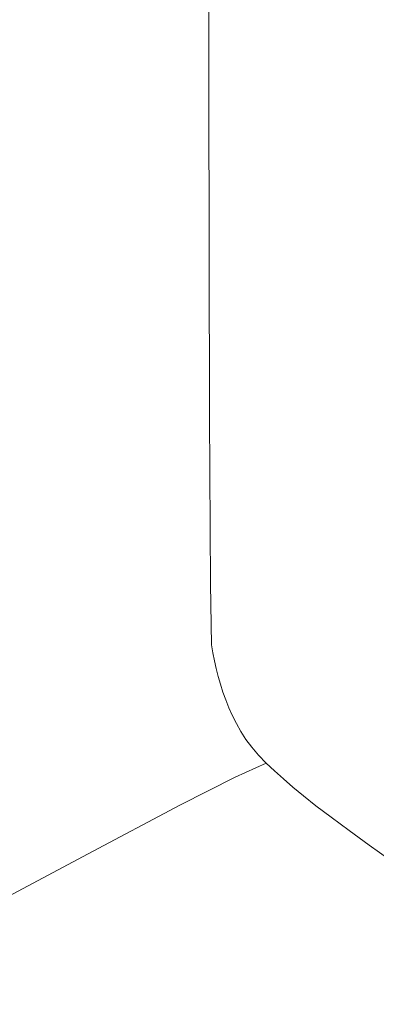
# Model space of a CAD drawing. Extents: x 0 to 1600, y -695 to 0.
# Drawn here: x 160 to 199, y -579 to -471 of the extents above; entities that cross this region are included whole.
import ezdxf

# ---------------------------------------------------------------- set-up
doc = ezdxf.new("R2010")
doc.units = 0
doc.header["$LTSCALE"] = 500
doc.header["$MEASUREMENT"] = 0
doc.layers.add('MODERN_CERAMIKA', color=7, linetype='Continuous')

msp = doc.modelspace()

# ---------------------------------------------------------------- linework, layer by layer
at = {"layer": 'MODERN_CERAMIKA', "lineweight": 0}
for points, invisible_edges in [([(190.76, -416.56, 19.32), (190.8, -474.26, 19.32), (196.01, -467.84, 17.59), (195.96, -413.06, 17.59)], 15), ([(190.76, -416.56, 19.32), (186.66, -418.01, 21.09), (186.7, -476.9, 21.09), (190.8, -474.26, 19.32)], 15), ([(177.5, -419.23, 29.96), (177.54, -479.15, 29.96), (181.01, -478.16, 23.7), (180.97, -418.69, 23.7)], 11), ([(180.97, -418.69, 23.7), (181.01, -478.16, 23.7), (183.51, -477.6, 22.64), (183.46, -418.38, 22.64)], 15), ([(186.66, -418.01, 21.09), (183.46, -418.38, 22.64), (183.51, -477.6, 22.64), (186.7, -476.9, 21.09)], 15), ([(177.5, -419.23, 29.96), (171.35, -420.29, 47.12), (171.4, -481.1, 47.12), (177.54, -479.15, 29.96)], 15), ([(171.35, -420.29, 47.12), (160.84, -422.18, 80.88), (160.89, -484.55, 80.88), (171.4, -481.1, 47.12)], 15), ([(144.29, -425.17, 136.93), (144.33, -490.06, 136.93), (160.89, -484.55, 80.88), (160.84, -422.18, 80.88)], 15), ([(196.09, -501.06, 17.59), (202.61, -485.77, 16.17), (202.51, -455.8, 16.17), (196.01, -467.84, 17.59)], 15), ([(190.88, -509.23, 19.32), (196.09, -501.06, 17.59), (196.01, -467.84, 17.59), (190.8, -474.26, 19.32)], 15), ([(190.88, -509.23, 19.32), (190.8, -474.26, 19.32), (186.7, -476.9, 21.09), (186.77, -512.59, 21.09)], 15), ([(186.77, -512.59, 21.09), (186.7, -476.9, 21.09), (183.51, -477.6, 22.64), (183.57, -513.47, 22.64)], 15), ([(177.61, -515.45, 29.96), (181.08, -514.19, 23.7), (181.01, -478.16, 23.7), (177.54, -479.15, 29.96)], 13), ([(181.08, -514.19, 23.7), (183.57, -513.47, 22.64), (183.51, -477.6, 22.64), (181.01, -478.16, 23.7)], 15), ([(177.61, -515.45, 29.96), (177.54, -479.15, 29.96), (171.4, -481.1, 47.12), (171.47, -517.94, 47.12)], 15), ([(171.47, -517.94, 47.12), (171.4, -481.1, 47.12), (160.89, -484.55, 80.88), (160.96, -522.35, 80.88)], 15), ([(144.41, -529.37, 136.93), (160.96, -522.35, 80.88), (160.89, -484.55, 80.88), (144.33, -490.06, 136.93)], 15), ([(196.2, -518.12, 17.59), (202.75, -501.23, 16.17), (202.61, -485.77, 16.17), (196.09, -501.06, 17.59)], 15), ([(190.98, -527.14, 19.32), (196.2, -518.12, 17.59), (196.09, -501.06, 17.59), (190.88, -509.23, 19.32)], 15), ([(196.2, -518.12, 17.59), (196.34, -524.4, 17.59), (202.92, -507.01, 16.17), (202.75, -501.23, 16.17)], 15), ([(196.34, -524.4, 17.59), (196.5, -525.29, 17.59), (203.11, -507.95, 16.17), (202.92, -507.01, 16.17)], 15), ([(196.69, -526.17, 17.59), (203.32, -508.87, 16.17), (203.11, -507.95, 16.17), (196.5, -525.29, 17.59)], 15), ([(190.98, -527.14, 19.32), (190.88, -509.23, 19.32), (186.77, -512.59, 21.09), (186.87, -530.86, 21.09)], 15), ([(196.9, -527.04, 17.59), (203.56, -509.78, 16.17), (203.32, -508.87, 16.17), (196.69, -526.17, 17.59)], 15), ([(196.9, -527.04, 17.59), (197.13, -527.92, 17.59), (203.83, -510.68, 16.17), (203.56, -509.78, 16.17)], 15), ([(197.13, -527.92, 17.59), (197.4, -528.79, 17.59), (204.13, -511.58, 16.17), (203.83, -510.68, 16.17)], 15), ([(197.7, -529.66, 17.59), (204.47, -512.48, 16.17), (204.13, -511.58, 16.17), (197.4, -528.79, 17.59)], 15), ([(186.87, -530.86, 21.09), (186.77, -512.59, 21.09), (183.57, -513.47, 22.64), (183.67, -531.84, 22.64)], 15), ([(198.03, -530.53, 17.59), (204.84, -513.38, 16.17), (204.47, -512.48, 16.17), (197.7, -529.66, 17.59)], 15), ([(181.18, -532.64, 23.7), (183.67, -531.84, 22.64), (183.57, -513.47, 22.64), (181.08, -514.19, 23.7)], 15), ([(198.03, -530.53, 17.59), (198.41, -531.4, 17.59), (205.25, -514.28, 16.17), (204.84, -513.38, 16.17)], 15), ([(177.71, -534.04, 29.96), (181.18, -532.64, 23.7), (181.08, -514.19, 23.7), (177.61, -515.45, 29.96)], 13), ([(198.41, -531.4, 17.59), (198.82, -532.27, 17.59), (205.71, -515.18, 16.17), (205.25, -514.28, 16.17)], 15), ([(199.28, -533.14, 17.59), (206.21, -516.07, 16.17), (205.71, -515.18, 16.17), (198.82, -532.27, 17.59)], 15), ([(177.71, -534.04, 29.96), (177.61, -515.45, 29.96), (171.47, -517.94, 47.12), (171.56, -536.8, 47.12)], 15), ([(199.79, -534.01, 17.59), (206.77, -516.97, 16.17), (206.21, -516.07, 16.17), (199.28, -533.14, 17.59)], 15), ([(171.56, -536.8, 47.12), (171.47, -517.94, 47.12), (160.96, -522.35, 80.88), (161.07, -541.69, 80.88)], 15), ([(190.98, -527.14, 19.32), (191.1, -533.69, 19.32), (196.34, -524.4, 17.59), (196.2, -518.12, 17.59)], 15), ([(144.52, -549.5, 136.93), (161.07, -541.69, 80.88), (160.96, -522.35, 80.88), (144.41, -529.37, 136.93)], 15), ([(191.1, -533.69, 19.32), (191.25, -534.56, 19.32), (196.5, -525.29, 17.59), (196.34, -524.4, 17.59)], 15), ([(191.42, -535.42, 19.32), (196.69, -526.17, 17.59), (196.5, -525.29, 17.59), (191.25, -534.56, 19.32)], 15), ([(191.61, -536.28, 19.32), (196.9, -527.04, 17.59), (196.69, -526.17, 17.59), (191.42, -535.42, 19.32)], 15), ([(191.61, -536.28, 19.32), (191.83, -537.14, 19.32), (197.13, -527.92, 17.59), (196.9, -527.04, 17.59)], 15), ([(190.98, -527.14, 19.32), (186.87, -530.86, 21.09), (186.99, -537.52, 21.09), (191.1, -533.69, 19.32)], 15), ([(191.83, -537.14, 19.32), (192.08, -538, 19.32), (197.4, -528.79, 17.59), (197.13, -527.92, 17.59)], 15), ([(192.37, -538.86, 19.32), (197.7, -529.66, 17.59), (197.4, -528.79, 17.59), (192.08, -538, 19.32)], 15), ([(192.68, -539.72, 19.32), (198.03, -530.53, 17.59), (197.7, -529.66, 17.59), (192.37, -538.86, 19.32)], 15), ([(186.87, -530.86, 21.09), (183.67, -531.84, 22.64), (183.79, -538.53, 22.64), (186.99, -537.52, 21.09)], 15), ([(192.68, -539.72, 19.32), (193.04, -540.58, 19.32), (198.41, -531.4, 17.59), (198.03, -530.53, 17.59)], 15), ([(193.04, -540.58, 19.32), (193.43, -541.44, 19.32), (198.82, -532.27, 17.59), (198.41, -531.4, 17.59)], 15), ([(181.18, -532.64, 23.7), (181.3, -539.37, 23.7), (183.79, -538.53, 22.64), (183.67, -531.84, 22.64)], 15), ([(193.86, -542.3, 19.32), (199.28, -533.14, 17.59), (198.82, -532.27, 17.59), (193.43, -541.44, 19.32)], 15), ([(177.71, -534.04, 29.96), (177.83, -540.81, 29.96), (181.3, -539.37, 23.7), (181.18, -532.64, 23.7)], 11), ([(194.35, -543.16, 19.32), (199.79, -534.01, 17.59), (199.28, -533.14, 17.59), (193.86, -542.3, 19.32)], 15), ([(177.71, -534.04, 29.96), (171.56, -536.8, 47.12), (171.69, -543.67, 47.12), (177.83, -540.81, 29.96)], 15), ([(191.1, -533.69, 19.32), (186.99, -537.52, 21.09), (187.13, -538.38, 21.09), (191.25, -534.56, 19.32)], 15), ([(191.42, -535.42, 19.32), (191.25, -534.56, 19.32), (187.13, -538.38, 21.09), (187.3, -539.24, 21.09)], 15), ([(194.35, -543.16, 19.32), (194.91, -544.01, 19.32), (200.37, -534.88, 17.59), (199.79, -534.01, 17.59)], 15), ([(191.61, -536.28, 19.32), (191.42, -535.42, 19.32), (187.3, -539.24, 21.09), (187.49, -540.1, 21.09)], 15), ([(194.91, -544.01, 19.32), (195.56, -544.87, 19.32), (201.03, -535.74, 17.59), (200.37, -534.88, 17.59)], 15), ([(196.3, -545.73, 19.32), (201.78, -536.6, 17.59), (201.03, -535.74, 17.59), (195.56, -544.87, 19.32)], 15), ([(171.56, -536.8, 47.12), (161.07, -541.69, 80.88), (161.19, -548.75, 80.88), (171.69, -543.67, 47.12)], 15), ([(191.61, -536.28, 19.32), (187.49, -540.1, 21.09), (187.7, -540.96, 21.09), (191.83, -537.14, 19.32)], 15), ([(197.13, -546.58, 19.32), (202.63, -537.46, 17.59), (201.78, -536.6, 17.59), (196.3, -545.73, 19.32)], 15), ([(186.99, -537.52, 21.09), (183.79, -538.53, 22.64), (183.93, -539.4, 22.64), (187.13, -538.38, 21.09)], 15), ([(191.83, -537.14, 19.32), (187.7, -540.96, 21.09), (187.95, -541.82, 21.09), (192.08, -538, 19.32)], 15), ([(197.13, -546.58, 19.32), (198.06, -547.44, 19.32), (203.58, -538.31, 17.59), (202.63, -537.46, 17.59)], 15), ([(181.3, -539.37, 23.7), (181.44, -540.23, 23.7), (183.93, -539.4, 22.64), (183.79, -538.53, 22.64)], 15), ([(187.3, -539.24, 21.09), (187.13, -538.38, 21.09), (183.93, -539.4, 22.64), (184.1, -540.26, 22.64)], 15), ([(192.37, -538.86, 19.32), (192.08, -538, 19.32), (187.95, -541.82, 21.09), (188.23, -542.68, 21.09)], 15), ([(192.68, -539.72, 19.32), (192.37, -538.86, 19.32), (188.23, -542.68, 21.09), (188.54, -543.53, 21.09)], 15), ([(198.06, -547.44, 19.32), (199.08, -548.29, 19.32), (204.62, -539.16, 17.59), (203.58, -538.31, 17.59)], 15), ([(177.83, -540.81, 29.96), (177.97, -541.68, 29.96), (181.44, -540.23, 23.7), (181.3, -539.37, 23.7)], 11), ([(181.61, -541.1, 23.7), (184.1, -540.26, 22.64), (183.93, -539.4, 22.64), (181.44, -540.23, 23.7)], 15), ([(187.49, -540.1, 21.09), (187.3, -539.24, 21.09), (184.1, -540.26, 22.64), (184.29, -541.12, 22.64)], 15), ([(187.49, -540.1, 21.09), (184.29, -541.12, 22.64), (184.51, -541.98, 22.64), (187.7, -540.96, 21.09)], 15), ([(192.68, -539.72, 19.32), (188.54, -543.53, 21.09), (188.88, -544.39, 21.09), (193.04, -540.58, 19.32)], 15), ([(200.19, -549.15, 19.32), (205.76, -540.01, 17.59), (204.62, -539.16, 17.59), (199.08, -548.29, 19.32)], 15), ([(177.83, -540.81, 29.96), (171.69, -543.67, 47.12), (171.84, -544.56, 47.12), (177.97, -541.68, 29.96)], 15), ([(178.14, -542.56, 29.96), (181.61, -541.1, 23.7), (181.44, -540.23, 23.7), (177.97, -541.68, 29.96)], 13), ([(178.34, -543.43, 29.96), (181.8, -541.96, 23.7), (181.61, -541.1, 23.7), (178.14, -542.56, 29.96)], 13), ([(181.8, -541.96, 23.7), (184.29, -541.12, 22.64), (184.1, -540.26, 22.64), (181.61, -541.1, 23.7)], 15), ([(181.8, -541.96, 23.7), (182.02, -542.83, 23.7), (184.51, -541.98, 22.64), (184.29, -541.12, 22.64)], 15), ([(187.7, -540.96, 21.09), (184.51, -541.98, 22.64), (184.75, -542.85, 22.64), (187.95, -541.82, 21.09)], 15), ([(193.04, -540.58, 19.32), (188.88, -544.39, 21.09), (189.27, -545.25, 21.09), (193.43, -541.44, 19.32)], 15), ([(144.52, -549.5, 136.93), (144.66, -556.83, 136.93), (161.19, -548.75, 80.88), (161.07, -541.69, 80.88)], 15), ([(178.14, -542.56, 29.96), (177.97, -541.68, 29.96), (171.84, -544.56, 47.12), (172.01, -545.44, 47.12)], 15), ([(178.34, -543.43, 29.96), (178.56, -544.3, 29.96), (182.02, -542.83, 23.7), (181.8, -541.96, 23.7)], 11), ([(182.02, -542.83, 23.7), (182.27, -543.69, 23.7), (184.75, -542.85, 22.64), (184.51, -541.98, 22.64)], 15), ([(188.23, -542.68, 21.09), (187.95, -541.82, 21.09), (184.75, -542.85, 22.64), (185.03, -543.71, 22.64)], 15), ([(193.86, -542.3, 19.32), (193.43, -541.44, 19.32), (189.27, -545.25, 21.09), (189.7, -546.11, 21.09)], 15), ([(178.34, -543.43, 29.96), (178.14, -542.56, 29.96), (172.01, -545.44, 47.12), (172.21, -546.33, 47.12)], 15), ([(178.56, -544.3, 29.96), (178.81, -545.17, 29.96), (182.27, -543.69, 23.7), (182.02, -542.83, 23.7)], 11), ([(182.55, -544.56, 23.7), (185.03, -543.71, 22.64), (184.75, -542.85, 22.64), (182.27, -543.69, 23.7)], 15), ([(188.54, -543.53, 21.09), (188.23, -542.68, 21.09), (185.03, -543.71, 22.64), (185.34, -544.57, 22.64)], 15), ([(194.35, -543.16, 19.32), (193.86, -542.3, 19.32), (189.7, -546.11, 21.09), (190.18, -546.97, 21.09)], 15), ([(194.35, -543.16, 19.32), (190.18, -546.97, 21.09), (190.74, -547.82, 21.09), (194.91, -544.01, 19.32)], 15), ([(171.69, -543.67, 47.12), (161.19, -548.75, 80.88), (161.35, -549.66, 80.88), (171.84, -544.56, 47.12)], 15), ([(178.34, -543.43, 29.96), (172.21, -546.33, 47.12), (172.43, -547.21, 47.12), (178.56, -544.3, 29.96)], 15), ([(178.56, -544.3, 29.96), (172.43, -547.21, 47.12), (172.69, -548.09, 47.12), (178.81, -545.17, 29.96)], 15), ([(179.09, -546.04, 29.96), (182.55, -544.56, 23.7), (182.27, -543.69, 23.7), (178.81, -545.17, 29.96)], 13), ([(182.86, -545.42, 23.7), (185.34, -544.57, 22.64), (185.03, -543.71, 22.64), (182.55, -544.56, 23.7)], 15), ([(188.54, -543.53, 21.09), (185.34, -544.57, 22.64), (185.69, -545.43, 22.64), (188.88, -544.39, 21.09)], 15), ([(188.88, -544.39, 21.09), (185.69, -545.43, 22.64), (186.08, -546.29, 22.64), (189.27, -545.25, 21.09)], 15), ([(194.91, -544.01, 19.32), (190.74, -547.82, 21.09), (191.38, -548.68, 21.09), (195.56, -544.87, 19.32)], 15), ([(172.01, -545.44, 47.12), (171.84, -544.56, 47.12), (161.35, -549.66, 80.88), (161.53, -550.56, 80.88)], 15), ([(172.21, -546.33, 47.12), (172.01, -545.44, 47.12), (161.53, -550.56, 80.88), (161.73, -551.47, 80.88)], 15), ([(179.09, -546.04, 29.96), (178.81, -545.17, 29.96), (172.69, -548.09, 47.12), (172.98, -548.98, 47.12)], 15), ([(179.4, -546.91, 29.96), (182.86, -545.42, 23.7), (182.55, -544.56, 23.7), (179.09, -546.04, 29.96)], 13), ([(179.4, -546.91, 29.96), (179.76, -547.78, 29.96), (183.21, -546.29, 23.7), (182.86, -545.42, 23.7)], 11), ([(182.86, -545.42, 23.7), (183.21, -546.29, 23.7), (185.69, -545.43, 22.64), (185.34, -544.57, 22.64)], 15), ([(183.21, -546.29, 23.7), (183.6, -547.15, 23.7), (186.08, -546.29, 22.64), (185.69, -545.43, 22.64)], 15), ([(189.7, -546.11, 21.09), (189.27, -545.25, 21.09), (186.08, -546.29, 22.64), (186.51, -547.16, 22.64)], 15), ([(196.3, -545.73, 19.32), (195.56, -544.87, 19.32), (191.38, -548.68, 21.09), (192.12, -549.54, 21.09)], 15), ([(172.21, -546.33, 47.12), (161.73, -551.47, 80.88), (161.97, -552.38, 80.88), (172.43, -547.21, 47.12)], 15), ([(179.4, -546.91, 29.96), (179.09, -546.04, 29.96), (172.98, -548.98, 47.12), (173.3, -549.86, 47.12)], 15), ([(179.76, -547.78, 29.96), (180.15, -548.65, 29.96), (183.6, -547.15, 23.7), (183.21, -546.29, 23.7)], 11), ([(184.03, -548.02, 23.7), (186.51, -547.16, 22.64), (186.08, -546.29, 22.64), (183.6, -547.15, 23.7)], 15), ([(190.18, -546.97, 21.09), (189.7, -546.11, 21.09), (186.51, -547.16, 22.64), (187, -548.02, 22.64)], 15), ([(197.13, -546.58, 19.32), (196.3, -545.73, 19.32), (192.12, -549.54, 21.09), (192.95, -550.4, 21.09)], 15), ([(197.13, -546.58, 19.32), (192.95, -550.4, 21.09), (193.87, -551.26, 21.09), (198.06, -547.44, 19.32)], 15), ([(172.43, -547.21, 47.12), (161.97, -552.38, 80.88), (162.23, -553.28, 80.88), (172.69, -548.09, 47.12)], 15), ([(179.4, -546.91, 29.96), (173.3, -549.86, 47.12), (173.66, -550.75, 47.12), (179.76, -547.78, 29.96)], 15), ([(180.58, -549.53, 29.96), (184.03, -548.02, 23.7), (183.6, -547.15, 23.7), (180.15, -548.65, 29.96)], 13), ([(184.52, -548.88, 23.7), (187, -548.02, 22.64), (186.51, -547.16, 22.64), (184.03, -548.02, 23.7)], 15), ([(190.18, -546.97, 21.09), (187, -548.02, 22.64), (187.55, -548.88, 22.64), (190.74, -547.82, 21.09)], 15), ([(198.06, -547.44, 19.32), (193.87, -551.26, 21.09), (194.88, -552.12, 21.09), (199.08, -548.29, 19.32)], 15), ([(144.66, -556.83, 136.93), (144.82, -557.78, 136.93), (161.35, -549.66, 80.88), (161.19, -548.75, 80.88)], 15), ([(172.98, -548.98, 47.12), (172.69, -548.09, 47.12), (162.23, -553.28, 80.88), (162.53, -554.19, 80.88)], 15), ([(179.76, -547.78, 29.96), (173.66, -550.75, 47.12), (174.06, -551.63, 47.12), (180.15, -548.65, 29.96)], 15), ([(180.58, -549.53, 29.96), (180.15, -548.65, 29.96), (174.06, -551.63, 47.12), (174.5, -552.51, 47.12)], 15), ([(181.08, -550.4, 29.96), (184.52, -548.88, 23.7), (184.03, -548.02, 23.7), (180.58, -549.53, 29.96)], 13), ([(184.52, -548.88, 23.7), (185.08, -549.75, 23.7), (187.55, -548.88, 22.64), (187, -548.02, 22.64)], 15), ([(190.74, -547.82, 21.09), (187.55, -548.88, 22.64), (188.2, -549.74, 22.64), (191.38, -548.68, 21.09)], 15), ([(192.12, -549.54, 21.09), (191.38, -548.68, 21.09), (188.2, -549.74, 22.64), (188.94, -550.6, 22.64)], 15), ([(200.19, -549.15, 19.32), (199.08, -548.29, 19.32), (194.88, -552.12, 21.09), (195.96, -552.99, 21.09)], 15), ([(145.01, -558.72, 136.93), (161.53, -550.56, 80.88), (161.35, -549.66, 80.88), (144.82, -557.78, 136.93)], 15), ([(173.3, -549.86, 47.12), (172.98, -548.98, 47.12), (162.53, -554.19, 80.88), (162.87, -555.1, 80.88)], 15), ([(173.3, -549.86, 47.12), (162.87, -555.1, 80.88), (163.24, -556, 80.88), (173.66, -550.75, 47.12)], 15), ([(181.08, -550.4, 29.96), (180.58, -549.53, 29.96), (174.5, -552.51, 47.12), (175.01, -553.4, 47.12)], 15), ([(181.08, -550.4, 29.96), (181.64, -551.27, 29.96), (185.08, -549.75, 23.7), (184.52, -548.88, 23.7)], 11), ([(181.64, -551.27, 29.96), (182.29, -552.14, 29.96), (185.72, -550.61, 23.7), (185.08, -549.75, 23.7)], 11), ([(185.08, -549.75, 23.7), (185.72, -550.61, 23.7), (188.2, -549.74, 22.64), (187.55, -548.88, 22.64)], 15), ([(186.47, -551.48, 23.7), (188.94, -550.6, 22.64), (188.2, -549.74, 22.64), (185.72, -550.61, 23.7)], 15), ([(192.95, -550.4, 21.09), (192.12, -549.54, 21.09), (188.94, -550.6, 22.64), (189.77, -551.47, 22.64)], 15), ([(201.43, -550.07, 19.32), (200.19, -549.15, 19.32), (195.96, -552.99, 21.09), (197.17, -553.92, 21.1)], 15), ([(145.23, -559.66, 136.93), (161.73, -551.47, 80.88), (161.53, -550.56, 80.88), (145.01, -558.72, 136.93)], 15), ([(173.66, -550.75, 47.12), (163.24, -556, 80.88), (163.66, -556.91, 80.88), (174.06, -551.63, 47.12)], 15), ([(181.08, -550.4, 29.96), (175.01, -553.4, 47.12), (175.58, -554.28, 47.12), (181.64, -551.27, 29.96)], 15), ([(183.04, -553.01, 29.96), (186.47, -551.48, 23.7), (185.72, -550.61, 23.7), (182.29, -552.14, 29.96)], 13), ([(187.3, -552.35, 23.7), (189.77, -551.47, 22.64), (188.94, -550.6, 22.64), (186.47, -551.48, 23.7)], 15), ([(192.95, -550.4, 21.09), (189.77, -551.47, 22.64), (190.69, -552.33, 22.64), (193.87, -551.26, 21.09)], 15), ([(201.43, -550.07, 19.32), (197.17, -553.92, 21.1), (198.57, -554.96, 21.1), (202.85, -551.09, 19.33)], 15), ([(145.23, -559.66, 136.93), (145.48, -560.61, 136.93), (161.97, -552.38, 80.88), (161.73, -551.47, 80.88)], 15), ([(174.5, -552.51, 47.12), (174.06, -551.63, 47.12), (163.66, -556.91, 80.88), (164.12, -557.82, 80.88)], 15), ([(181.64, -551.27, 29.96), (175.58, -554.28, 47.12), (176.25, -555.17, 47.12), (182.29, -552.14, 29.96)], 15), ([(183.88, -553.89, 29.96), (187.3, -552.35, 23.7), (186.47, -551.48, 23.7), (183.04, -553.01, 29.96)], 13), ([(187.3, -552.35, 23.7), (188.22, -553.22, 23.7), (190.69, -552.33, 22.64), (189.77, -551.47, 22.64)], 15), ([(193.87, -551.26, 21.09), (190.69, -552.33, 22.64), (191.68, -553.21, 22.64), (194.88, -552.12, 21.09)], 15), ([(202.85, -551.09, 19.33), (198.57, -554.96, 21.1), (200.21, -556.16, 21.11), (204.48, -552.27, 19.33)], 15), ([(145.48, -560.61, 136.93), (145.76, -561.55, 136.93), (162.23, -553.28, 80.88), (161.97, -552.38, 80.88)], 15), ([(175.01, -553.4, 47.12), (174.5, -552.51, 47.12), (164.12, -557.82, 80.88), (164.64, -558.72, 80.88)], 15), ([(183.04, -553.01, 29.96), (182.29, -552.14, 29.96), (176.25, -555.17, 47.12), (177.02, -556.05, 47.12)], 15), ([(183.88, -553.89, 29.96), (183.04, -553.01, 29.96), (177.02, -556.05, 47.12), (177.88, -556.94, 47.12)], 7), ([(183.88, -553.89, 29.96), (184.8, -554.77, 29.96), (188.22, -553.22, 23.7), (187.3, -552.35, 23.7)], 3), ([(188.22, -553.22, 23.7), (189.2, -554.1, 23.7), (191.68, -553.21, 22.64), (190.69, -552.33, 22.64)], 15), ([(195.96, -552.99, 21.09), (194.88, -552.12, 21.09), (191.68, -553.21, 22.64), (192.75, -554.09, 22.64)], 15), ([(197.17, -553.92, 21.1), (195.96, -552.99, 21.09), (192.75, -554.09, 22.64), (193.94, -555.03, 22.65)], 15), ([(146.08, -562.49, 136.93), (162.53, -554.19, 80.88), (162.23, -553.28, 80.88), (145.76, -561.55, 136.93)], 15), ([(146.43, -563.44, 136.93), (162.87, -555.1, 80.88), (162.53, -554.19, 80.88), (146.08, -562.49, 136.93)], 15), ([(175.01, -553.4, 47.12), (164.64, -558.72, 80.88), (165.24, -559.63, 80.88), (175.58, -554.28, 47.12)], 15), ([(183.88, -553.89, 29.96), (177.88, -556.94, 47.12), (178.81, -557.84, 47.12), (184.8, -554.77, 29.96)], 15), ([(184.8, -554.77, 29.96), (185.78, -555.67, 29.96), (189.2, -554.1, 23.7), (188.22, -553.22, 23.7)], 11), ([(186.82, -556.59, 29.96), (190.24, -555, 23.7), (189.2, -554.1, 23.7), (185.78, -555.67, 29.96)], 13), ([(190.24, -555, 23.7), (192.75, -554.09, 22.64), (191.68, -553.21, 22.64), (189.2, -554.1, 23.7)], 15), ([(191.41, -555.96, 23.71), (193.94, -555.03, 22.65), (192.75, -554.09, 22.64), (190.24, -555, 23.7)], 15), ([(197.17, -553.92, 21.1), (193.94, -555.03, 22.65), (195.33, -556.09, 22.66), (198.57, -554.96, 21.1)], 15), ([(146.43, -563.44, 136.93), (146.83, -564.38, 136.93), (163.24, -556, 80.88), (162.87, -555.1, 80.88)], 15), ([(175.58, -554.28, 47.12), (165.24, -559.63, 80.88), (165.93, -560.54, 80.88), (176.25, -555.17, 47.12)], 15), ([(177.02, -556.05, 47.12), (176.25, -555.17, 47.12), (165.93, -560.54, 80.88), (166.73, -561.44, 80.88)], 15), ([(184.8, -554.77, 29.96), (178.81, -557.84, 47.12), (179.81, -558.76, 47.12), (185.78, -555.67, 29.96)], 15), ([(187.98, -557.57, 29.98), (191.41, -555.96, 23.71), (190.24, -555, 23.7), (186.82, -556.59, 29.96)], 13), ([(191.41, -555.96, 23.71), (192.79, -557.05, 23.74), (195.33, -556.09, 22.66), (193.94, -555.03, 22.65)], 15), ([(198.57, -554.96, 21.1), (195.33, -556.09, 22.66), (196.97, -557.31, 22.69), (200.21, -556.16, 21.11)], 15), ([(146.83, -564.38, 136.93), (147.27, -565.32, 136.93), (163.66, -556.91, 80.88), (163.24, -556, 80.88)], 15), ([(177.88, -556.94, 47.12), (177.02, -556.05, 47.12), (166.73, -561.44, 80.88), (167.63, -562.36, 80.88)], 7), ([(186.82, -556.59, 29.96), (185.78, -555.67, 29.96), (179.81, -558.76, 47.12), (180.86, -559.7, 47.12)], 15), ([(187.98, -557.57, 29.98), (189.36, -558.68, 30.02), (192.79, -557.05, 23.74), (191.41, -555.96, 23.71)], 11), ([(192.79, -557.05, 23.74), (194.45, -558.3, 23.8), (196.97, -557.31, 22.69), (195.33, -556.09, 22.66)], 15), ([(202.15, -557.58, 21.14), (200.21, -556.16, 21.11), (196.97, -557.31, 22.69), (198.94, -558.75, 22.74)], 15), ([(147.76, -566.26, 136.93), (164.12, -557.82, 80.88), (163.66, -556.91, 80.88), (147.27, -565.32, 136.93)], 15), ([(177.88, -556.94, 47.12), (167.63, -562.36, 80.88), (168.6, -563.28, 80.88), (178.81, -557.84, 47.12)], 15), ([(187.98, -557.57, 29.98), (186.82, -556.59, 29.96), (180.86, -559.7, 47.12), (182.04, -560.7, 47.14)], 15), ([(189.36, -558.68, 30.02), (191.03, -559.95, 30.12), (194.45, -558.3, 23.8), (192.79, -557.05, 23.74)], 11), ([(196.45, -559.77, 23.9), (198.94, -558.75, 22.74), (196.97, -557.31, 22.69), (194.45, -558.3, 23.8)], 15), ([(148.32, -567.21, 136.93), (164.64, -558.72, 80.88), (164.12, -557.82, 80.88), (147.76, -566.26, 136.93)], 15), ([(178.81, -557.84, 47.12), (168.6, -563.28, 80.88), (169.65, -564.22, 80.88), (179.81, -558.76, 47.12)], 15), ([(187.98, -557.57, 29.98), (182.04, -560.7, 47.14), (183.43, -561.82, 47.21), (189.36, -558.68, 30.02)], 15), ([(193.06, -561.45, 30.28), (196.45, -559.77, 23.9), (194.45, -558.3, 23.8), (191.03, -559.95, 30.12)], 13), ([(204.26, -559.12, 21.18), (202.15, -557.58, 21.14), (198.94, -558.75, 22.74), (201.1, -560.34, 22.85)], 15), ([(148.32, -567.21, 136.93), (148.96, -568.15, 136.93), (165.24, -559.63, 80.88), (164.64, -558.72, 80.88)], 15), ([(180.86, -559.7, 47.12), (179.81, -558.76, 47.12), (169.65, -564.22, 80.88), (170.75, -565.19, 80.88)], 15), ([(189.36, -558.68, 30.02), (183.43, -561.82, 47.21), (185.1, -563.11, 47.33), (191.03, -559.95, 30.12)], 15), ([(198.66, -561.37, 24.07), (201.1, -560.34, 22.85), (198.94, -558.75, 22.74), (196.45, -559.77, 23.9)], 15), ([(148.96, -568.15, 136.93), (149.69, -569.09, 136.93), (165.93, -560.54, 80.88), (165.24, -559.63, 80.88)], 15), ([(150.54, -570.04, 136.93), (166.73, -561.44, 80.88), (165.93, -560.54, 80.88), (149.69, -569.09, 136.93)], 15), ([(182.04, -560.7, 47.14), (180.86, -559.7, 47.12), (170.75, -565.19, 80.88), (171.98, -566.21, 80.9)], 15), ([(193.06, -561.45, 30.28), (191.03, -559.95, 30.12), (185.1, -563.11, 47.33), (187.14, -564.6, 47.54)], 15), ([(195.39, -563.02, 30.26), (198.66, -561.37, 24.07), (196.45, -559.77, 23.9), (193.06, -561.45, 30.28)], 13), ([(198.66, -561.37, 24.07), (200.93, -563, 24.31), (203.31, -561.98, 23.02), (201.1, -560.34, 22.85)], 15), ([(151.49, -570.99, 136.93), (167.63, -562.36, 80.88), (166.73, -561.44, 80.88), (150.54, -570.04, 136.93)], 15), ([(182.04, -560.7, 47.14), (171.98, -566.21, 80.9), (173.4, -567.34, 80.97), (183.43, -561.82, 47.21)], 15), ([(195.39, -563.02, 30.26), (193.06, -561.45, 30.28), (187.14, -564.6, 47.54), (189.71, -566.07, 46.84)], 15), ([(195.39, -563.02, 30.26), (197.93, -564.52, 29.82), (200.93, -563, 24.31), (198.66, -561.37, 24.07)], 11), ([(151.49, -570.99, 136.93), (152.54, -571.94, 136.93), (168.6, -563.28, 80.88), (167.63, -562.36, 80.88)], 7), ([(183.43, -561.82, 47.21), (173.4, -567.34, 80.97), (175.07, -568.6, 81.11), (185.1, -563.11, 47.33)], 15), ([(152.54, -571.94, 136.93), (153.67, -572.92, 136.93), (169.65, -564.22, 80.88), (168.6, -563.28, 80.88)], 15), ([(187.14, -564.6, 47.54), (185.1, -563.11, 47.33), (175.07, -568.6, 81.11), (177.06, -570.03, 81.34)], 15), ([(195.39, -563.02, 30.26), (189.71, -566.07, 46.84), (192.96, -567.28, 44.23), (197.93, -564.52, 29.82)], 15), ([(197.93, -564.52, 29.82), (200.44, -565.78, 28.99), (202.94, -564.51, 24.66), (200.93, -563, 24.31)], 11), ([(154.87, -573.91, 136.93), (170.75, -565.19, 80.88), (169.65, -564.22, 80.88), (153.67, -572.92, 136.93)], 15), ([(189.71, -566.07, 46.84), (187.14, -564.6, 47.54), (177.06, -570.03, 81.34), (179.71, -571.36, 80.17)], 15), ([(197.93, -564.52, 29.82), (192.96, -567.28, 44.23), (196.61, -568.03, 39.9), (200.44, -565.78, 28.99)], 15), ([(156.19, -574.95, 136.95), (171.98, -566.21, 80.9), (170.75, -565.19, 80.88), (154.87, -573.91, 136.93)], 15), ([(189.71, -566.07, 46.84), (179.71, -571.36, 80.17), (183.37, -572.34, 76.12), (192.96, -567.28, 44.23)], 15), ([(202.7, -566.65, 27.85), (200.44, -565.78, 28.99), (196.61, -568.03, 39.9), (200.39, -568.12, 34.01)], 15), ([(156.19, -574.95, 136.95), (157.66, -576.06, 137.01), (173.4, -567.34, 80.97), (171.98, -566.21, 80.9)], 15), ([(157.66, -576.06, 137.01), (159.31, -577.25, 137.14), (175.07, -568.6, 81.11), (173.4, -567.34, 80.97)], 15), ([(192.96, -567.28, 44.23), (183.37, -572.34, 76.12), (189.23, -572.44, 65.26), (196.61, -568.03, 39.9)], 15), ([(200.39, -568.12, 34.01), (196.61, -568.03, 39.9), (189.23, -572.44, 65.26), (198.36, -569.74, 41.08)], 15), ([(203.65, -568.04, 29.16), (200.39, -568.12, 34.01), (198.36, -569.74, 41.08), (202.9, -568.83, 31.49)], 15), ([(161.19, -578.55, 137.35), (177.06, -570.03, 81.34), (175.07, -568.6, 81.11), (159.31, -577.25, 137.14)], 15), ([(202.67, -569.52, 33.2), (202.9, -568.83, 31.49), (198.36, -569.74, 41.08), (197.5, -571.12, 46.45)], 15), ([(163.51, -579.77, 136.64), (179.71, -571.36, 80.17), (177.06, -570.03, 81.34), (161.19, -578.55, 137.35)], 15), ([(197.5, -571.12, 46.45), (198.36, -569.74, 41.08), (189.23, -572.44, 65.26), (187.51, -575.22, 77.51)], 15), ([(202.2, -570.53, 38.34), (202.67, -569.52, 33.2), (197.5, -571.12, 46.45), (199, -572.15, 49.97)], 15), ([(202.2, -570.53, 38.34), (199, -572.15, 49.97), (204.04, -572.75, 51.45), (205.01, -570.29, 34.87)], 15), ([(163.51, -579.77, 136.64), (166.52, -580.74, 134.02), (183.37, -572.34, 76.12), (179.71, -571.36, 80.17)], 15), ([(199, -572.15, 49.97), (197.5, -571.12, 46.45), (187.51, -575.22, 77.51), (191.05, -576.61, 82.56)], 15), ([(166.52, -580.74, 134.02), (169.14, -581.74, 132.46), (189.23, -572.44, 65.26), (183.37, -572.34, 76.12)], 15), ([(170.35, -583.04, 134.93), (187.51, -575.22, 77.51), (189.23, -572.44, 65.26), (169.14, -581.74, 132.46)], 15), ([(199, -572.15, 49.97), (191.05, -576.61, 82.56), (202.28, -577.39, 84.55), (204.04, -572.75, 51.45)], 15), ([(177.91, -584.25, 138.38), (191.05, -576.61, 82.56), (187.51, -575.22, 77.51), (170.35, -583.04, 134.93)], 15), ([(177.91, -584.25, 138.38), (199.59, -584.99, 139.8), (202.28, -577.39, 84.55), (191.05, -576.61, 82.56)], 15), ([(142.43, -588.58, 204.53), (161.19, -578.55, 137.35), (159.31, -577.25, 137.14), (140.71, -587.45, 204.37)], 15), ([(144.3, -589.67, 204.5), (163.51, -579.77, 136.64), (161.19, -578.55, 137.35), (142.43, -588.58, 204.53)], 15)]:
    msp.add_3dface(points, dxfattribs=dict(at, invisible_edges=invisible_edges))

doc.saveas('drawing.dxf')
